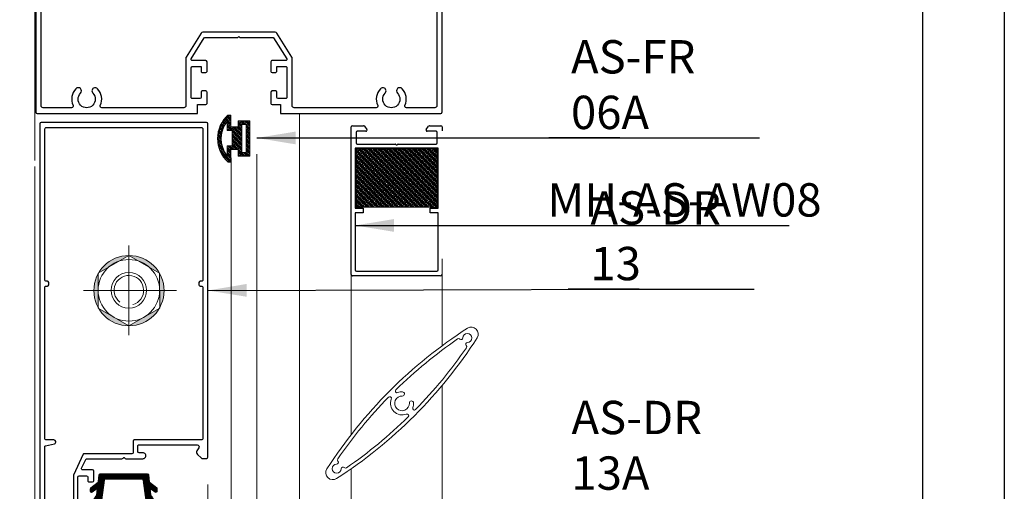
# Model space of a CAD drawing. Extents: x 38 to 12094, y -28971 to 184.
# Drawn here: x 8233 to 8410, y -14665 to -14581 of the extents above; entities that cross this region are included whole.
import ezdxf

# ---------------------------------------------------------------- set-up
doc = ezdxf.new("R2010")
doc.units = 0
doc.header["$LTSCALE"] = 2
doc.header["$MEASUREMENT"] = 0
doc.layers.add('CASTFIX', color=1, linetype='CONTINUOUS')
for name, color, linetype, lineweight in [('CoBan', 7, 'CONTINUOUS', 30), ('HACTH', 8, 'CONTINUOUS', 15), ('HT-FRAME', 20, 'CONTINUOUS', 9), ('KHDAUCAT', 7, 'CONTINUOUS', 20), ('KHUNG TEN', 163, 'CONTINUOUS', 25), ('KichThuoc', 3, 'CONTINUOUS', 9), ('圖層1', 1, 'CONTINUOUS', 35)]:
    doc.layers.add(name, color=color, linetype=linetype, lineweight=lineweight)
doc.styles.add('ROMAND', font='romand.shx', dxfattribs={"width": 0.5, "height": 4})
doc.styles.add('tl1-1 a', font='txt', dxfattribs={"width": 0.8, "height": 5})
doc.dimstyles.new('Copy of MIEN HUA1-2', dxfattribs={"dimscale": 0, "dimtxt": 7, "dimasz": 7, "dimexe": 1, "dimexo": 1, "dimgap": 4, "dimtad": 2, "dimdec": 1, "dimtxsty": 'ROMAND', "dimcen": 10, "dimdle": 5, "dimclrd": 8, "dimclre": 8, "dimclrt": 95, "dimadec": 0, "dimazin": 0, "dimtfac": 1, "dimtdec": 1, "dimtmove": 2, "dimatfit": 3, "dimfxl": 1, "dimarcsym": 0})
pattern_1 = [(45.00000000000001, (4556.311356900089, -10566.78933783204), (-0.2545584412271308, 0.2545584412271308), []), (45.00000000000001, (4556.565915340889, -10566.78933783204), (-0.2545584412271308, 0.2545584412271308), [0.4499999999999537, -0.08999999999999071, 0, -0.08999999999999071])]
pattern_2 = [(44.99999999999999, (4556.311356900089, -10566.78933783204), (-0.2545584412271308, 0.2545584412271308), []), (44.99999999999999, (4556.565915340889, -10566.78933783204), (-0.2545584412271308, 0.2545584412271308), [0.4499999999999537, -0.08999999999999071, 0, -0.08999999999999071])]

# ---------------------------------------------------------------- blocks, each defined once
blk = doc.blocks.new('ron dstt')
at = {"layer": 'KichThuoc', "ltscale": 2}
h = blk.add_hatch(dxfattribs=at)
h.set_pattern_fill('ANSI35', color=49, scale=2, style=0)
h.set_pattern_definition([(45, (0, 0), (-0.3535533905932737, 0.3535533905932738), []), (45, (0.35355339, 0), (-0.3535533905932737, 0.3535533905932738), [0.625, -0.125, 0, -0.125])])
h.paths.add_polyline_path([(5160.463359428315, -5612.833584520131), (5160.463359428313, -5614.58966671774), (5163.586253755819, -5614.58966671774), (5163.586253755819, -5605.230244893286), (5160.463359428314, -5605.230244893286), (5160.463359428313, -5606.785340958592), (5158.564154730875, -5606.785340958592), (5158.564154730875, -5603.679504900073), (5157.816781732419, -5603.679504900073, 0.4519237860610498), (5157.816781732419, -5616.176122167716), (5158.564154730875, -5616.176122167716), (5158.564154730875, -5612.833584520131)])
h.paths.add_polyline_path([(5161.463359428314, -5606.230244893286), (5162.586253755818, -5606.230244893285), (5162.586253755819, -5613.58966671774), (5161.463359428311, -5613.589666717742)], flags=16)
h.paths.add_polyline_path([(5158.89494537084, -5611.833584520132), (5157.564154730876, -5611.83358452013), (5157.564154730875, -5614.460835624134, -0.346597096033038), (5157.564154730875, -5605.394791443655), (5157.564154730875, -5607.785340958592), (5158.89494537084, -5607.785340958593)], flags=16)
at = {"layer": 'KichThuoc', "color": 49, "ltscale": 2}
for p, q in [((5161.463359428313, -5606.230244893286), (5161.463359428313, -5613.589666717742)), ((5158.894945370839, -5607.785340958592), (5158.894945370839, -5611.83358452013))]:
    blk.add_line(p, q, dxfattribs=at)
for points in [[(5163.586253755819, -5605.230244893287), (5160.463359428314, -5605.230244893286), (5160.463359428313, -5606.785340958592), (5158.564154730875, -5606.785340958592), (5158.564154730875, -5603.679504900073), (5157.816781732419, -5603.679504900073, 0.4519237860610498), (5157.816781732419, -5616.176122167716), (5158.564154730875, -5616.176122167716), (5158.564154730875, -5612.83358452013), (5160.463359428314, -5612.833584520129), (5160.463359428314, -5614.589666717741), (5163.586253755819, -5614.58966671774)], [(5158.89494537084, -5611.833584520131), (5157.564154730876, -5611.83358452013), (5157.564154730875, -5614.460835624134, -0.346597096033038), (5157.564154730875, -5605.394791443655), (5157.564154730875, -5607.785340958592), (5158.894945370839, -5607.785340958593)]]:
    blk.add_lwpolyline(points, format="xyb", close=True, dxfattribs=at)
blk.add_lwpolyline([(5161.463359428314, -5606.230244893287), (5162.586253755818, -5606.230244893286), (5162.586253755819, -5613.58966671774), (5161.463359428312, -5613.589666717742)], close=True, dxfattribs=at)
blk = doc.blocks.new('RON U')
at = {"layer": 'KHDAUCAT'}
h = blk.add_hatch(dxfattribs=at)
h.set_pattern_fill('ANSI31', color=45)
h.set_pattern_definition([(45, (26.87924078648211, -31.603789916393), (-0.08838834764831843, 0.08838834764831845), [])])
edge = h.paths.add_edge_path()
edge.add_line((-50107.38671496501, 25929.08132545227), (-50108.84811442414, 25930.9375771163))
edge.add_line((-50108.84811442414, 25930.9375771163), (-50110.68490779534, 25931.14070320983))
edge.add_arc((-50110.65193261649, 25931.43888543193), 0.3000000000028186, 180, 263.6894538416629, ccw=False)
edge.add_line((-50110.95193261649, 25931.43888543193), (-50110.95193261649, 25943.56405969425))
edge.add_arc((-50110.65193261649, 25943.56405969425), 0.2999999999956344, 96.3105461583371, 180, ccw=False)
edge.add_line((-50110.68490779534, 25943.86224191635), (-50108.84811442414, 25944.06536800988))
edge.add_line((-50108.84811442414, 25944.06536800988), (-50107.39134259372, 25945.91574171669))
edge.add_arc((-50107.15562709092, 25945.73016639037), 0.300000000002469, 89.77339197807629, 141.7871650674543, ccw=False)
edge.add_line((-50107.15444057719, 25946.030164044), (-50106.55498965641, 25946.02779316961))
edge.add_arc((-50106.54558950612, 25945.70792738391), 0.3200038807437549, -27.87212245299162, 91.68331216774038, ccw=False)
edge.add_line((-50106.26270825187, 25945.558325647), (-50107.23924872504, 25944.24328818838))
edge.add_line((-50107.23924872504, 25944.24328818838), (-50105.43226902161, 25944.44311726766))
edge.add_line((-50105.43226902161, 25944.44311726766), (-50105.35691426334, 25944.54253430498))
edge.add_arc((-50105.11783156243, 25944.36131768839), 0.3000000000090545, 122.50930061952809, 142.8391010482908, ccw=False)
edge.add_line((-50105.27906251423, 25944.61430895343), (-50103.94357676024, 25945.46541201108))
edge.add_line((-50103.94357676024, 25945.46541201108), (-50103.84987587526, 25944.61810991696))
edge.add_line((-50103.84987587526, 25944.61810991696), (-50103.62528931818, 25944.64294634697))
edge.add_line((-50103.62528931818, 25944.64294634697), (-50103.48930465179, 25944.82235363277))
edge.add_arc((-50103.25022195088, 25944.64113701617), 0.3000000000054535, 109.81114628226669, 142.8391010468977, ccw=False)
edge.add_line((-50103.35189823653, 25944.92338147217), (-50102.21941819678, 25945.33134825973))
edge.add_line((-50102.21941819678, 25945.33134825973), (-50102.01619819372, 25944.8580309046))
edge.add_line((-50102.01619819372, 25944.8580309046), (-50100.62803175836, 25945.30206231407))
edge.add_arc((-50100.71943052111, 25945.58780042172), 0.299999999999762, 287.7378628132319, 366.3598014209879)
edge.add_line((-50100.42127675684, 25945.62103192563), (-50100.6125225107, 25947.33689292235))
edge.add_arc((-50100.31480962565, 25947.37386640038), 0.3000000000010012, 97.07941369540782, 187.0794137914115, ccw=False)
edge.add_line((-50100.35178310318, 25947.6715792855), (-50099.5387199113, 25947.7725550079))
edge.add_arc((-50099.50174644088, 25947.47484212192), 0.2999999999949184, 19.670445770382173, 97.07941232756212, ccw=False)
edge.add_arc((-50110.23266290654, 25943.63886136456), 11.69593421197003, -8.924677754216816, 19.670446109115687, ccw=False)
edge.add_arc((-50098.97469768461, 25941.87094292034), 0.3000000000068341, 277.0794136968724, 351.0753222109808, ccw=False)
edge.add_line((-50098.93772420708, 25941.57323003523), (-50099.67305808438, 25941.48190765065))
edge.add_arc((-50099.71003156191, 25941.77962053577), 0.3000000000081702, 186.9154337302673, 277.07941369532216, ccw=False)
edge.add_line((-50100.00784904533, 25941.74349925989), (-50100.23781996156, 25943.63959395402))
edge.add_arc((-50100.53563744498, 25943.60347267814), 0.2999999999964476, 6.915433730434608, 105.7968273722314)
edge.add_line((-50100.61730553475, 25943.89214259884), (-50102.44745076078, 25943.37437315386))
edge.add_line((-50102.44745076078, 25943.37437315386), (-50109.3927502585, 25942.42053401535))
edge.add_arc((-50109.35193261648, 25942.12332378656), 0.3000000000020702, 97.8198499984794, 180)
edge.add_line((-50109.65193261649, 25942.12332378656), (-50109.65193261649, 25932.87962133962))
edge.add_arc((-50109.35193261648, 25932.87962133962), 0.3000000000029104, 180, 262.1801500015206)
edge.add_line((-50109.3927502585, 25932.58241111083), (-50102.44745076078, 25931.62857197232))
edge.add_line((-50102.44745076078, 25931.62857197232), (-50100.61730553475, 25931.11080252734))
edge.add_arc((-50100.53563744498, 25931.39947244804), 0.3000000000054581, 254.2031726277686, 353.0845662695654)
edge.add_line((-50100.23781996156, 25931.36335117216), (-50100.00784904533, 25933.25944586629))
edge.add_arc((-50099.71003156191, 25933.22332459041), 0.3000000000036706, 82.9205863046779, 173.0845662697327, ccw=False)
edge.add_line((-50099.67305808438, 25933.52103747553), (-50098.93772420708, 25933.42971509095))
edge.add_arc((-50098.97469768867, 25933.13200220634), 0.3000000000003951, 8.9246750511482, 82.92058552173643, ccw=False)
edge.add_arc((-50110.23266693646, 25931.36408362091), 11.69593821099922, -19.67043835005819, 8.924675307800328, ccw=False)
edge.add_arc((-50099.50174618501, 25927.52810297249), 0.2999999999972617, 262.92058630450657, 340.32956161423544, ccw=False)
edge.add_line((-50099.53871966255, 25927.23039008738), (-50100.35178310318, 25927.33136584068))
edge.add_arc((-50100.31480962565, 25927.62907872579), 0.3000000000009497, 174.3598109484665, 262.92058630450657, ccw=False)
edge.add_line((-50100.61335723789, 25927.65856301359), (-50100.42084047071, 25929.38582756903))
edge.add_arc((-50100.71938808289, 25929.41531185739), 0.3000000000011416, 354.359810838818, 434.2031726882781)
edge.add_line((-50100.63771999342, 25929.70398177817), (-50102.01619819372, 25930.14491422158))
edge.add_line((-50102.01619819372, 25930.14491422158), (-50102.21941819678, 25929.67159686645))
edge.add_line((-50102.21941819678, 25929.67159686645), (-50103.35261251297, 25930.08038610623))
edge.add_arc((-50103.25081117154, 25930.36258548059), 0.3000000000054307, 217.1608989511555, 250.1634652963491, ccw=False)
edge.add_line((-50103.48989387245, 25930.181368864), (-50103.62528931818, 25930.35999877921))
edge.add_line((-50103.62528931818, 25930.35999877921), (-50103.84987587526, 25930.38483520922))
edge.add_line((-50103.84987587526, 25930.38483520922), (-50103.94357676024, 25929.5375331151))
edge.add_line((-50103.94357676024, 25929.5375331151), (-50105.27906251423, 25930.38863617275))
edge.add_arc((-50105.11783156243, 25930.64162743779), 0.3000000000083975, 217.1608989517092, 237.49069938047188, ccw=False)
edge.add_line((-50105.35691426334, 25930.4604108212), (-50105.43226902161, 25930.55982785851))
edge.add_line((-50105.43226902161, 25930.55982785851), (-50107.23924872504, 25930.7596569378))
edge.add_line((-50107.23924872504, 25930.7596569378), (-50106.26270825187, 25929.44461947918))
edge.add_arc((-50106.54558950612, 25929.29501774227), 0.3200038807398341, -87.86347178761463, 27.872122453600582, ccw=False)
edge.add_line((-50106.53365950204, 25928.97523631896), (-50107.15455936555, 25928.97277826597))
edge.add_arc((-50107.15574587929, 25929.27277591961), 0.3000000000047944, 219.6553638302101, 270.2266080219209, ccw=False)
blk.add_lwpolyline([(-50107.38671496501, 25929.08132545227), (-50108.84811442414, 25930.9375771163), (-50110.68490779534, 25931.14070320983, -0.3823101657115771), (-50110.95193261649, 25931.43888543193), (-50110.95193261649, 25943.56405969425, -0.3823101657115775), (-50110.68490779534, 25943.86224191635), (-50108.84811442414, 25944.06536800988), (-50107.39134259372, 25945.91574171669, -0.23093149159201), (-50107.15444057719, 25946.030164044), (-50106.55498965641, 25946.02779316961, -0.5747667827492934), (-50106.26270825187, 25945.558325647), (-50107.23924872504, 25944.24328818838), (-50105.43226902161, 25944.44311726766), (-50105.35691426334, 25944.54253430498, -0.08893888763411595), (-50105.27906251423, 25944.61430895343), (-50103.94357676024, 25945.46541201108), (-50103.84987587526, 25944.61810991696), (-50103.62528931818, 25944.64294634697), (-50103.48930465179, 25944.82235363277, -0.1451176416601833), (-50103.35189823653, 25944.92338147217), (-50102.21941819678, 25945.33134825973), (-50102.01619819372, 25944.8580309046), (-50100.62803175836, 25945.30206231407, 0.3571755371024923), (-50100.42127675684, 25945.62103192563), (-50100.6125225107, 25947.33689292235, -0.4142135628668575), (-50100.35178310318, 25947.6715792855), (-50099.5387199113, 25947.7725550079, -0.3512189540231183), (-50099.21925315102, 25947.57582499759, -0.1254212734704732), (-50098.6783297429, 25941.82440215189, -0.3345754684954936), (-50098.93772420708, 25941.57323003523), (-50099.67305808438, 25941.48190765065, -0.4150520685765056), (-50100.00784904533, 25941.74349925989), (-50100.23781996156, 25943.63959395402, 0.4603789597518504), (-50100.61730553475, 25943.89214259884), (-50102.44745076078, 25943.37437315386), (-50109.3927502585, 25942.42053401535, 0.374780877834), (-50109.65193261649, 25942.12332378656), (-50109.65193261649, 25932.87962133962, 0.374780877834), (-50109.3927502585, 25932.58241111083), (-50102.44745076078, 25931.62857197232), (-50100.61730553475, 25931.11080252734, 0.4603789597518531), (-50100.23781996156, 25931.36335117216), (-50100.00784904533, 25933.25944586629, -0.4150520685765893), (-50099.67305808438, 25933.52103747553), (-50098.93772420708, 25933.42971509095, -0.334575477981175), (-50098.67832974474, 25933.17854296063, -0.1254212282402336), (-50099.21925288213, 25927.42712013323, -0.3512189969280437), (-50099.53871966255, 25927.23039008738), (-50100.35178310318, 25927.33136584068, -0.40687530812955), (-50100.61335723789, 25927.65856301359), (-50100.42084047071, 25929.38582756903, 0.3631964224850465), (-50100.63771999342, 25929.70398177817), (-50102.01619819372, 25930.14491422158), (-50102.21941819678, 25929.67159686645), (-50103.35261251297, 25930.08038610623, -0.1450045327160034), (-50103.48989387245, 25930.181368864), (-50103.62528931818, 25930.35999877921), (-50103.84987587526, 25930.38483520922), (-50103.94357676024, 25929.5375331151), (-50105.27906251423, 25930.38863617275, -0.08893888763411498), (-50105.35691426334, 25930.4604108212), (-50105.43226902161, 25930.55982785851), (-50107.23924872504, 25930.7596569378), (-50106.26270825187, 25929.44461947918, -0.5528018464667678), (-50106.53365950204, 25928.97523631896), (-50107.15455936555, 25928.97277826597, -0.2243111406937677)], format="xyb", close=True, dxfattribs=at)

msp = doc.modelspace()

# ---------------------------------------------------------------- hatches: boundary and pattern name
at = {"layer": 'HACTH'}
h = msp.add_hatch(dxfattribs=at)
h.set_pattern_fill('AR-SAND', color=256, scale=0.0064, angle=15.01, style=0)
h.set_pattern_definition([(37.41000000000007, (8212.98632850466, -14688.67980828195), (-0.009748176013383385, 0.3132401707280485), [0, -0.2470911999999995, 0, -0.2763519999999994, 0, -0.2641599999999995]), (7.410000000000064, (8212.98632850466, -14688.67980828195), (0.2884151771730423, 0.4583155884732348), [0, -0.1332992, 0, -0.2227072, 0, -0.085344]), (327.41, (8212.786379951329, -14688.67949420324), (0.50623593722715, 0.0001246051243172007), [0, -0.08128000000000002, 0, -0.292608, 0, -0.382016]), (317.41, (8212.786379951329, -14688.67949420324), (0.4888996396099701, 0.1419069805130435), [0, -0.04063999999999969, 0, -0.1918207999999988, 0, -0.2194559999999988])])
edge = h.paths.add_edge_path()
edge.add_ellipse((8252.19886603423, -14629.38863194219), major_axis=(-4.476677233616911, -4.476677233616911), ratio=0.99999999999818, start_angle=135.4475089225951, end_angle=163.8206997559268, ccw=False)
edge.add_line((8258.529650585964, -14629.33918431778), (8257.750356208138, -14629.34040843154))
edge.add_ellipse((8252.211442919543, -14629.32759164122), major_axis=(3.916613468045591, -3.916613468045592), ratio=0.9999999999377437, start_angle=44.86742044276157, end_angle=45.09000003088343)
edge.add_ellipse((8252.211442919608, -14629.32759163781), major_axis=(3.91661366344163, -3.916613663441631), ratio=0.9999999997950956, start_angle=45.08999999966326, end_angle=45.65615994112662)
edge.add_line((8257.750007820703, -14629.26416038157), (8257.745641794816, -14626.33665606256))
edge = h.paths.add_edge_path()
edge.add_line((8256.044925837383, -14625.26855769804), (8256.043586090445, -14624.35878047343))
edge.add_ellipse((8252.198866034198, -14629.38863194213), major_axis=(-4.476677233627286, -4.476677233627286), ratio=0.9999999999941983, start_angle=165.2049675772768, end_angle=187.6064113845559, ccw=False)
edge.add_line((8257.670294367947, -14626.20354951042), (8256.044925837383, -14625.26855769804))
edge = h.paths.add_edge_path()
edge.add_line((8253.971170072497, -14624.07563152494), (8252.202631629683, -14623.05828134694))
edge.add_line((8252.202631629683, -14623.05828134693), (8252.20263074992, -14623.05765540331))
edge.add_ellipse((8252.198866034194, -14629.38863194213), major_axis=(4.476677233626101, -4.476677233626099), ratio=0.999999999999669, start_angle=97.60641138443788, end_angle=134.9659290639518, ccw=False)
edge.add_line((8256.043586090445, -14624.35878047343), (8256.044925837383, -14625.26855769804))
edge.add_line((8256.044925837383, -14625.26855769804), (8255.866800581269, -14625.1660913017))
edge.add_ellipse((8252.211442919895, -14629.32759163836), major_axis=(3.916613632009584, -3.916613632009585), ratio=0.9999999999949237, start_angle=93.7047382362257, end_angle=116.4760067695366)
edge = h.paths.add_edge_path()
edge.add_line((8252.201542541176, -14623.05765484973), (8250.43510485699, -14624.08122644225))
edge.add_ellipse((8252.211442919883, -14629.32759163838), major_axis=(3.916613632003139, -3.916613632003139), ratio=0.9999999999932611, start_angle=153.7053048643702, end_angle=176.475440142072)
edge.add_line((8248.543016659447, -14625.1776068846), (8248.365868002378, -14625.28025660423))
edge.add_line((8248.365868002378, -14625.28025660423), (8248.36448410751, -14624.35089501485))
edge.add_ellipse((8252.198866034207, -14629.38863194215), major_axis=(4.476677233639758, -4.476677233639758), ratio=0.9999999999991521, start_angle=134.9757774286736, end_angle=172.2759177373173, ccw=False)
edge = h.paths.add_edge_path()
edge.add_line((8248.36448410751, -14624.35089501485), (8248.365868002378, -14625.28025660423))
edge.add_line((8248.365868002378, -14625.28025660423), (8246.704789568352, -14626.24277722596))
edge.add_ellipse((8252.198866034221, -14629.38863194206), major_axis=(-4.476677233612397, -4.476677233612397), ratio=0.9999999999963386, start_angle=262.27591773793716, end_angle=285.2049675777525, ccw=False)
edge = h.paths.add_edge_path()
edge.add_line((8246.667731142357, -14626.30840063324), (8246.672278974927, -14629.35780984887))
edge.add_line((8246.672278974927, -14629.35780984887), (8245.867957379573, -14629.35907327532))
edge.add_ellipse((8252.198866034207, -14629.38863194213), major_axis=(4.476677233622394, -4.476677233622394), ratio=0.9999999999978473, start_angle=195.887022505919, end_angle=224.732491077888, ccw=False)
edge = h.paths.add_edge_path()
edge.add_ellipse((8252.19886603435, -14629.38863194233), major_axis=(4.476677225708494, -4.476677225708493), ratio=0.9999999999887934, start_angle=224.7324910764467, end_angle=225.0899999985081, ccw=False)
edge.add_line((8245.867957379573, -14629.35907327532), (8246.672278974927, -14629.35780984887))
edge.add_line((8246.672278974927, -14629.35780984887), (8246.676943326906, -14632.48534757691))
edge.add_ellipse((8252.198866034194, -14629.38863194213), major_axis=(-4.476677233615252, -4.476677233615252), ratio=0.999999999999941, start_angle=315.0899999998944, end_angle=344.28387710141163, ccw=False)
edge = h.paths.add_edge_path()
edge.add_line((8246.7174928054, -14632.55656906814), (8248.37812607424, -14633.51222670892))
edge.add_line((8248.37812607424, -14633.51222670891), (8248.379504277238, -14634.43776591514))
edge.add_ellipse((8252.198866034227, -14629.38863194218), major_axis=(4.476677233613398, -4.476677233613397), ratio=0.9999999999977127, start_angle=255.0255882927317, end_angle=277.8947182710933, ccw=False)
edge = h.paths.add_edge_path()
edge.add_line((8248.37812607424, -14633.51222670891), (8252.213834517092, -14635.71959190508))
edge.add_ellipse((8252.198866034212, -14629.3886319421), major_axis=(4.476677233645851, -4.476677233645848), ratio=0.9999999999995656, start_angle=277.8947182716535, end_angle=315.13546591695484, ccw=False)
edge.add_line((8248.379504277236, -14634.43776591514), (8248.378126074238, -14633.51222670891))
edge = h.paths.add_edge_path()
edge.add_line((8256.057049191535, -14633.5011211464), (8256.058383401014, -14634.40713807477))
edge.add_ellipse((8252.198866034216, -14629.38863194214), major_axis=(4.476677233608123, -4.476677233608122), ratio=0.9999999999998394, start_angle=315.25520004799847, end_angle=352.562337154169, ccw=False)
edge.add_line((8252.22706462884, -14635.71954680076), (8256.057049191535, -14633.5011211464))
edge = h.paths.add_edge_path()
edge.add_line((8256.057049191535, -14633.5011211464), (8257.67644472932, -14632.56312556267))
edge.add_ellipse((8252.198866034212, -14629.38863194213), major_axis=(4.476677233616403, -4.476677233616402), ratio=0.9999999999914689, start_angle=-7.437662845910609, end_angle=14.905854161970183, ccw=False)
edge.add_line((8256.058383401014, -14634.40713807477), (8256.057049191535, -14633.5011211464))
edge = h.paths.add_edge_path()
edge.add_ellipse((8252.211442920501, -14629.32759163896), major_axis=(3.916613558964513, -3.916613558964514), ratio=0.9999999995957016, start_angle=44.5147396839538, end_angle=44.86742042907905)
edge.add_line((8257.750356208138, -14629.34040843154), (8258.529650585964, -14629.33918431778))
edge.add_ellipse((8252.198866033197, -14629.38863193819), major_axis=(4.476677251492941, -4.47667725149294), ratio=0.9999999999288433, start_angle=45.089999966309676, end_angle=45.447508888370805, ccw=False)
edge.add_ellipse((8252.198866034207, -14629.38863194213), major_axis=(4.476677233616702, -4.476677233616702), ratio=0.9999999999988691, start_angle=16.35019985294082, end_angle=45.09000000009712, ccw=False)
edge.add_line((8257.754720421077, -14632.42404956413), (8257.750172382795, -14629.374502423))
at = {"layer": 'KichThuoc', "ltscale": 2}
h = msp.add_hatch(dxfattribs=at)
h.set_pattern_fill('ANSI35', color=49, scale=1.439999999999852, style=0)
h.set_pattern_definition(pattern_1)
h.paths.add_polyline_path([(8307.755201181173, -14614.38743835742), (8307.755201181173, -14603.87543835742), (8293.132001181164, -14603.87543835742), (8293.132001181164, -14614.38743835742)])
h = msp.add_hatch(dxfattribs=at)
h.set_pattern_fill('ANSI35', color=49, scale=1.439999999999852, style=0)
h.set_pattern_definition(pattern_1)
h.paths.add_polyline_path([(8307.755201181173, -14614.38743835742), (8307.755201181173, -14603.87543835742), (8293.132001181164, -14603.87543835742), (8293.132001181164, -14614.38743835742)])
h = msp.add_hatch(dxfattribs=at)
h.set_pattern_fill('ANSI35', color=49, scale=1.439999999999852, style=0)
h.set_pattern_definition(pattern_2)
h.paths.add_polyline_path([(8307.755201181173, -14614.38743835742), (8307.755201181173, -14603.87543835742), (8293.132001181164, -14603.87543835742), (8293.132001181164, -14614.38743835742)])
h = msp.add_hatch(dxfattribs=at)
h.set_pattern_fill('ANSI35', color=49, scale=1.439999999999852, style=0)
h.set_pattern_definition(pattern_2)
h.paths.add_polyline_path([(8307.755201181173, -14614.38743835742), (8307.755201181173, -14603.87543835742), (8293.132001181164, -14603.87543835742), (8293.132001181164, -14614.38743835742)])

# ---------------------------------------------------------------- linework, layer by layer
at = {"layer": 'CASTFIX', "lineweight": 5}
msp.add_line((8244.024838997386, -14629.34175865503), (8260.794124779393, -14629.34175865503), dxfattribs=at)
msp.add_lwpolyline([(8252.225478687636, -14637.41998274283), (8252.197428972624, -14621.26353456724)], dxfattribs=at)
msp.add_lwpolyline([(8246.678048672617, -14632.52775452055), (8252.222520410769, -14635.71603504857), (8257.75588821148, -14632.50852193682), (8257.745543047577, -14626.23953767119), (8252.201619248257, -14623.05030445808), (8246.667700367472, -14626.25686669836)], close=True, dxfattribs=at)
msp.add_lwpolyline([(8250.573366170056, -14631.42471481186, -4.200191647737618), (8252.930522962302, -14631.88543286904)], format="xyb", dxfattribs=at)
for centre, radius in [((8252.224185060428, -14629.38124189989), 6.323678129352648), ((8252.211416473367, -14629.32024140879), 5.538928116980943), ((8252.208298157542, -14629.32024682258), 3.197901639360934)]:
    msp.add_circle(centre, radius, dxfattribs=at)
at = {"layer": 'CoBan'}
for p, q in [((8292.268001181163, -14626.50315907204), (8292.268001181164, -14599.91543835742)), ((8292.484001181167, -14599.69943835742), (8294.486043715788, -14599.69943835742)), ((8293.132001181164, -14600.92343835743), (8293.132001181164, -14602.79543835741)), ((8294.897472287208, -14600.70743835742), (8293.348001181163, -14600.70743835743)), ((8294.661810145568, -14599.78989090758), (8295.073238716988, -14600.36589090758)), ((8305.77655074334, -14600.36589090758), (8306.187979314776, -14599.78989090758)), ((8307.539201181173, -14600.70743835743), (8305.952317173118, -14600.70743835743)), ((8306.363745744553, -14599.69943835742), (8308.40320118117, -14599.69943835743)), ((8307.755201181171, -14602.79543835743), (8307.755201181171, -14600.92343835743)), ((8308.61920118117, -14599.91543835743), (8308.619201181173, -14600.63543835741)), ((8293.348001181164, -14603.01143835741), (8300.1880542915, -14603.01143835742)), ((8300.526011655662, -14603.11326173392), (8300.585658408656, -14603.05361498093)), ((8300.687481785148, -14603.01143835742), (8307.539201181171, -14603.01143835743)), ((8308.319201181173, -14626.71915907204), (8292.484001181165, -14626.71915907204))]:
    msp.add_line(p, q, dxfattribs=at)
for points in [[(8235.467201181176, -14565.29736522555), (8235.467201181193, -14597.26536522554, 0.4142135623730709), (8235.68320118121, -14597.48136522555), (8264.555201181167, -14597.48136522553), (8264.555201181167, -14595.89736522554), (8266.067201181197, -14595.89736522552, 0.4142135623701592), (8266.283201181188, -14595.68136522553), (8266.283201181195, -14593.66536522554, 0.4142135623790167), (8266.067201181188, -14593.44936522554), (8265.419201181176, -14593.44936522555, 0.4142135623685285), (8265.203201181186, -14593.66536522554), (8265.203201181188, -14594.60136522553, -0.4142135623710489), (8264.987201181186, -14594.81736522554), (8263.61920118119, -14594.81736522554, -0.4142135623752602), (8263.403201181187, -14594.60136522554), (8263.403201181187, -14589.27336522553, -0.4142135623730959), (8263.619201181187, -14589.05736522553), (8265.203201181186, -14589.05736522553), (8265.203201181183, -14589.92136522553, 0.4142135623781189), (8265.419201181177, -14590.13736522553), (8266.067201181197, -14590.13736522552, 0.4142135623671576), (8266.283201181188, -14589.92136522553), (8266.283201181197, -14588.19336522554, 0.414213562374151), (8266.067201181195, -14587.97736522554), (8263.632587448708, -14587.97736522554, -0.5897482244043603), (8263.449648413007, -14587.6465205077), (8265.800041383654, -14583.9025205077, -0.2580608484395275), (8265.982980419361, -14583.80136522554), (8271.863201181188, -14583.80136522554), (8272.043201181188, -14583.65736522554), (8272.223201181188, -14583.80136522554), (8278.103421943011, -14583.80136522554, -0.2580608484396952), (8278.286360978718, -14583.9025205077), (8280.636753949371, -14587.6465205077, -0.5897482244046399), (8280.453814913664, -14587.97736522554), (8278.019201181178, -14587.97736522554, 0.4142135623745629), (8277.803201181177, -14588.19336522554), (8277.803201181185, -14589.92136522553, 0.414213562367727), (8278.019201181178, -14590.13736522553), (8278.667201181184, -14590.13736522554), (8278.88320118119, -14589.92136522553), (8278.883201181186, -14589.05736522553), (8280.467201181185, -14589.05736522554, -0.4142135623730962), (8280.683201181186, -14589.27336522554), (8280.683201181186, -14594.60136522554, -0.4142135623748266), (8280.467201181185, -14594.81736522554), (8279.09920118119, -14594.81736522554, -0.4142135623713636), (8278.883201181186, -14594.60136522553), (8278.883201181186, -14593.66536522554, 0.4142135623679303), (8278.667201181197, -14593.44936522555), (8278.019201181185, -14593.44936522554, 0.4142135623791614), (8277.803201181183, -14593.66536522554), (8277.803201181185, -14595.68136522553, 0.4142135623698632), (8278.019201181178, -14595.89736522552), (8279.531201181204, -14595.89736522554), (8279.531201181204, -14597.48136522554), (8291.411201181203, -14597.48136522554), (8304.515201181212, -14597.48136522554), (8308.403201181185, -14597.48136522554, 0.4142135623730014), (8308.619201181178, -14597.26536522555), (8308.619201181189, -14565.29736522554, 0.4142135623735373)], [(8307.68466053617, -14567.13976157431), (8307.683201181195, -14596.11336522549, -0.4142135624022023), (8307.323201181194, -14596.47336522553), (8302.18454501319, -14596.47336522554, -0.548284622089198), (8301.92340343902, -14596.0639194424, 0.3114952113698819), (8301.408719149204, -14593.04082064728, 1), (8300.583751482853, -14593.84489300066, -2.371089720443624), (8298.366650879558, -14593.84489300065, 1), (8297.541683213216, -14593.04082064726, 0.3114952113730564), (8297.026998923378, -14596.06391944239, -0.5482846220882488), (8296.765857349204, -14596.47336522553), (8281.979201181188, -14596.47336522553, -0.4142135623731755), (8281.619201181187, -14596.11336522553), (8281.619201181184, -14587.55469126356, 0.1410730867511399), (8281.564099574025, -14587.3632834005), (8278.846253022904, -14583.03395736248, 0.2580608484396404), (8278.541354630064, -14582.86536522554), (8265.545047732314, -14582.86536522554, 0.2580608484397438), (8265.240149339472, -14583.03395736248), (8262.522302788348, -14587.3632834005, 0.1410730867512962), (8262.467201181187, -14587.55469126356), (8262.467201181187, -14596.11336522553, -0.4142135623729795), (8262.107201181187, -14596.47336522553), (8247.320545013205, -14596.47336522554, -0.5482846220879085), (8247.059403439038, -14596.0639194424, 0.3114952113759618), (8246.544719149177, -14593.04082064726, 1), (8245.719751482839, -14593.84489300066, -2.371089720473688), (8243.502650879545, -14593.84489300066, 1), (8242.677683213202, -14593.04082064728, 0.3114952113730514), (8242.162998923372, -14596.0639194424, -0.5482846220893237), (8241.9018573492, -14596.47336522554), (8236.763201181197, -14596.47336522553, -0.4142135623727468), (8236.403201181196, -14596.11336522553), (8236.403201181196, -14567.18215800143, -0.9417082584601997)], [(8243.021724455293, -14668.26894011588), (8243.021724455293, -14662.94094011584, -0.4142135623718378), (8243.237724455286, -14662.72494011585), (8244.605724455292, -14662.72494011584, -0.4142135623776872), (8244.821724455296, -14662.94094011584), (8244.821724455289, -14663.58894011583, 0.4142135623838143), (8245.037724455306, -14663.80494011585), (8245.686496814253, -14663.80494011583, 0.414213562366), (8245.902496814251, -14663.58894011583), (8245.902496814251, -14661.86094011583, 0.4142135623729737), (8245.68649681425, -14661.64494011584), (8243.892357219092, -14661.64494011584, -0.5480527585295415), (8243.696436130742, -14661.33799547806), (8244.431713315267, -14659.75399547805, -0.2919456323307474), (8244.627634403621, -14659.62894011582), (8250.967586598721, -14659.62894011582, 0.3035430536184147), (8251.17020681823, -14659.50005991764, -0.6032410032264558), (8251.424169466578, -14659.47992215893), (8251.4548980514, -14659.52846705115, 0.2570655301567802), (8251.637407029844, -14659.62894011582), (8254.72249681431, -14659.62894011581, 1), (8254.7224968143, -14658.5489401158), (8254.038496814308, -14658.54894011582, -0.4142135623775817), (8253.822496814306, -14658.33294011581), (8253.822496814306, -14657.32494011578, -0.4142135623733888), (8254.038496814306, -14657.10894011578), (8264.48585675516, -14657.10894011579, -0.5764653057486933), (8264.798102863755, -14657.64811145185), (8264.478127651482, -14658.20573979284, 0.3383221785187344), (8264.564122692795, -14658.85579724427), (8265.199995239294, -14659.49346029475, 0.1992777824276086), (8265.352944887927, -14659.55694011582), (8266.206496814391, -14659.55694011582, 0.4142135623735377), (8266.422496814392, -14659.34094011581), (8266.422496814392, -14599.3649401154, 0.4142135623730829), (8266.206496814391, -14599.1489401154), (8236.398496814187, -14599.14894011541, 0.4142135623731193), (8236.182496814183, -14599.36494011541), (8236.182496814183, -14670.93294011589, 0.4142135623730951)], [(8237.046496814184, -14669.92494011588), (8237.046496814184, -14657.4812102668, -0.3149695194129032), (8237.188377334534, -14657.2783253173), (8238.826029280273, -14656.9430816983, 0.8385893443044726), (8238.7024968142, -14656.24494011578), (8237.262496814188, -14656.24494011578, -0.4142135623730949), (8237.046496814184, -14656.02894011578), (8237.04649681418, -14628.77694011561, -0.4142135623731035), (8237.262496814184, -14628.56094011561), (8237.550496814185, -14628.56094011561, 0.4142135623730951), (8237.766496814185, -14628.3449401156), (8237.766496814185, -14627.9129401156, 0.4142135623730949), (8237.550496814185, -14627.6969401156), (8237.262496814184, -14627.6969401156, -0.4142135623730953), (8237.04649681418, -14627.4809401156), (8237.046496814184, -14600.37294011542, -0.4142135623737402), (8237.406496814188, -14600.01294011542), (8265.198496814373, -14600.01294011542, -0.41421356237307), (8265.558496814374, -14600.37294011542), (8265.558496814378, -14627.4809401156, -0.414213562373123), (8265.342496814374, -14627.6969401156), (8265.054496814373, -14627.6969401156, 0.4142135623730951), (8264.838496814373, -14627.9129401156), (8264.838496814373, -14628.3449401156, 0.4142135623730951), (8265.054496814373, -14628.56094011561), (8265.342496814377, -14628.56094011561, -0.4142135623730686), (8265.558496814378, -14628.77694011561), (8265.558496814383, -14655.88494011579, -0.4142135623734088), (8265.198496814377, -14656.24494011579), (8253.1744968143, -14656.24494011578, 0.4142135623733705), (8252.958496814299, -14656.46094011578), (8252.958496814297, -14658.5489401158, -0.4142135623729917), (8252.742496814297, -14658.76494011581), (8244.063612398342, -14658.7649401158, 0.2919456323320402), (8243.998305368896, -14658.80662523654), (8242.249803366933, -14662.57340493465, 0.1090774317807713), (8242.229724455285, -14662.66434957242), (8242.229724455285, -14669.92494011589, -0.4142135623737316)]]:
    msp.add_lwpolyline(points, format="xyb", dxfattribs=at)
msp.add_lwpolyline([(8292.988001181164, -14603.73143835742), (8292.988001181164, -14614.53143835742), (8294.428001181164, -14614.53143835742), (8294.428001181164, -14615.39543835742), (8292.988001181164, -14615.39543835742), (8292.988001181164, -14625.63915907203, 0.4142135623730951), (8293.204001181164, -14625.85515907203), (8307.683201181173, -14625.85515907203, 0.4142135623730951), (8307.899201181173, -14625.63915907203), (8307.899201181173, -14615.39543835742), (8306.459201181173, -14615.39543835742), (8306.459201181173, -14614.53143835742), (8307.899201181173, -14614.53143835742), (8307.899201181173, -14603.73143835742)], format="xyb", close=True, dxfattribs=at)
for centre, radius, start, end in [((8292.484001181167, -14599.91543835742), 0.2160000000021682, 90, 180), ((8293.348001181164, -14600.92343835743), 0.2160000000003492, 90.00000000046896, 180), ((8294.48604371579, -14599.91543835742), 0.2159999999967113, 35.53767779186282, 90.00000000046896), ((8294.897472287206, -14600.49143835742), 0.2160000000009172, 270.000000000469, 35.53767779164688), ((8305.952317173118, -14600.49143835743), 0.2160000000003492, 144.4623222068805, 270), ((8306.363745744553, -14599.91543835742), 0.2159999999964766, 90, 144.4623222073958), ((8307.539201181173, -14600.92343835743), 0.2159999999985303, 6.253224948131791e-10, 90), ((8308.40320118117, -14599.91543835743), 0.2160000000003492, 0, 90), ((8293.348001181164, -14602.79543835741), 0.2160000000003492, 180, 270), ((8307.539201181171, -14602.79543835743), 0.2160000000003492, 270, 0), ((8300.174474532349, -14603.15479661544), 0.1439999999997519, 31.04438700570596, 84.58874462679309), ((8300.42418827917, -14603.01143835743), 0.1439999999986449, 208.6750500591433, 315.0000000004742), ((8300.687481785148, -14603.15543835742), 0.1440000000011356, 90, 135.0000000000689), ((8292.484001181163, -14626.50315907204), 0.2160000000003492, 180.0000000004169, 270.000000000469), ((8308.319201181173, -14626.41915907203), 0.3, 270, 0)]:
    msp.add_arc(centre, radius, start, end, dxfattribs=at)
at = {"layer": 'HT-FRAME', "color": 5}
for p, q in [((8235.265726225885, -14537.41481735531), (8235.265726176282, -14605.97874862527)), ((8235.265726175467, -14607.02135372334), (8235.265725918858, -15019.79128414253))]:
    msp.add_line(p, q, dxfattribs=at)
at = {"layer": 'KHUNG TEN'}
msp.add_lwpolyline([(7762.456842741685, -14328.16571123849), (8409.873807537257, -14328.16571123849), (8409.873807537257, -15231.60665756686), (7762.456842741685, -15231.60665756686)], close=True, dxfattribs=at)
msp.add_lwpolyline([(7777.17086466886, -14342.87973316567), (8395.159785610089, -14342.87973316567), (8395.159785610089, -15216.89263563969), (7777.17086466886, -15216.89263563969), (7777.17086466886, -14342.87973316567)], dxfattribs=at)
msp.add_lwpolyline([(7777.17086466886, -14342.87973316567), (8395.159785610089, -14342.87973316567), (8395.159785610089, -15216.89263563969), (7777.17086466886, -15216.89263563969), (7777.17086466886, -14342.87973316567)], dxfattribs=at)
at = {"layer": 'KichThuoc', "color": 49, "ltscale": 2}
for p, q in [((8282.94552012417, -14597.48136522554), (8282.94552012417, -14887.05444809082)), ((8270.640969710386, -14605.50823192646), (8270.640969710386, -14712.13347957284)), ((8275.248969710383, -14604.8495638093), (8275.248969710383, -14717.3524629596)), ((8292.268001181164, -14623.67032451005), (8292.268001181164, -14655.2614556638)), ((8308.619201181173, -14623.67032451005), (8308.619201181173, -14639.29747427188)), ((8308.619201181173, -14646.45255155582), (8308.619201181173, -14669.37648066595)), ((8292.268001181164, -14661.41843813425), (8292.268001181164, -14685.34046205786)), ((8266.422496814392, -14664.26947140925), (8266.422496814392, -14721.10297503467))]:
    msp.add_line(p, q, dxfattribs=at)
at = {"layer": 'KichThuoc', "color": 1, "ltscale": 2}
msp.add_lwpolyline([(8292.988001181164, -14603.73143835742), (8292.988001181164, -14614.53143835742), (8294.428001181164, -14614.53143835742), (8294.428001181164, -14615.39543835742), (8292.988001181164, -14615.39543835742), (8292.988001181164, -14625.63915907203, 0.4142135623730951), (8293.204001181164, -14625.85515907203), (8307.683201181173, -14625.85515907203, 0.4142135623730951), (8307.899201181173, -14625.63915907203), (8307.899201181173, -14615.39543835742), (8306.459201181173, -14615.39543835742), (8306.459201181173, -14614.53143835742), (8307.899201181173, -14614.53143835742), (8307.899201181173, -14603.73143835742)], format="xyb", close=True, dxfattribs=at)
at = {"layer": 'KichThuoc', "color": 49, "ltscale": 2}
msp.add_lwpolyline([(8293.132001181164, -14603.87543835742), (8307.755201181173, -14603.87543835742), (8307.755201181173, -14614.38743835742), (8293.132001181164, -14614.38743835742)], close=True, dxfattribs=at)
msp.add_lwpolyline([(8293.132001181164, -14603.87543835742), (8307.755201181173, -14603.87543835742), (8307.755201181173, -14614.38743835742), (8293.132001181164, -14614.38743835742)], close=True, dxfattribs=at)
at = {"layer": '圖層1', "lineweight": 0}
for points in [[(8314.941435200371, -14637.87217075051, -0.1071428571428571), (8289.617203890897, -14663.19640205998, -0.8064516129032278), (8287.875741666861, -14661.45493983595, -0.107142857142857), (8313.19997297634, -14636.13070852647, -0.8064516129032276)], [(8303.339523916422, -14650.43409352151, 0.1047285737816621), (8303.486110684289, -14649.58518247925, 0.9999999999999999), (8302.730648047678, -14649.61368168434, -2.549106618684892), (8301.45846204251, -14648.34149567916, 0.9999999999999999), (8301.48696124759, -14647.58603304255, 0.1047285737816638), (8300.638050205334, -14647.73261981042, -0.8199645748983212), (8300.301095579014, -14647.21481143201, -0.04296913595089893), (8311.418047645448, -14638.07303585782, -0.3574121968132685), (8311.815960668084, -14638.10662083502, 0.6558276955206669), (8312.350347024576, -14637.88683786767, -2.348576695279386), (8313.185305859175, -14638.72179670227, 0.6558276955206874), (8312.965522891822, -14639.25618305876, -0.3574121968132628), (8312.999107869027, -14639.6540960814, -0.04296913595089899), (8303.857332294834, -14650.77104814783, -0.8199645748982869)], [(8291.399129221785, -14661.25407472864, -0.3574121968132628), (8291.001216199149, -14661.22048975143, 0.6558276955206875), (8290.466829842657, -14661.44027271879, -2.348576695279386), (8289.631871008054, -14660.60531388419, 0.6558276955206671), (8289.851653975411, -14660.0709275277, -0.3574121968132684), (8289.818068998205, -14659.67301450506, -0.04296913595089893), (8298.959844572395, -14648.55606243863, -0.8199645748982488), (8299.47765295081, -14648.89301706495, 0.6588080921694823), (8302.179126661895, -14651.59449077603, -0.819964574898287), (8302.516081288211, -14652.11229915445, -0.04296913595089893)]]:
    msp.add_lwpolyline(points, format="xyb", close=True, dxfattribs=at)

# ---------------------------------------------------------------- block references
at = {"layer": 'KHDAUCAT', "xscale": 0.706155755547378, "yscale": 0.706155755547378, "zscale": 0.706155755547378, "rotation": 270}
msp.add_blockref('RON U', (-10064.63110265833, -50048.49399859543), dxfattribs=at)
at = {"layer": 'KichThuoc', "color": 49, "xscale": 0.6792772547179694, "yscale": 0.6792772547179694, "zscale": 0.6792772547179694}
msp.add_blockref('ron dstt', (4766.503964644762, -10791.32384690661), dxfattribs=at)

# ---------------------------------------------------------------- texts
at = {"layer": 'KichThuoc', "color": 95, "char_height": 6, "attachment_point": 7, "style": 'tl1-1 a'}
for s, insert in [('{\\fTimes New Roman|b0|i0|c0|p18;AS-FR 06A}', (8331.837018476434, -14600.30619384559)), ('{\\fTimes New Roman|b0|i0|c0|p18;MH-AS-AW08}', (8327.577169026184, -14616.04964524469)), ('{\\fTimes New Roman|b0|i0|c0|p18;AS-DR 13}', (8335.33361938728, -14627.50634555363)), ('{\\fTimes New Roman|b0|i0|c0|p18;AS-DR 13A}', (8331.916373264145, -14665.20788358705))]:
    msp.add_mtext(s, dxfattribs=dict(at, insert=insert))

# ---------------------------------------------------------------- leaders
at = {"layer": 'KichThuoc', "annotation_type": 0, "has_hookline": 1, "hookline_direction": 0}
for points, text_width in [([(8275.248969710383, -14601.90602897943), (8340.64011053101, -14601.90602898333), (8327.837018476434, -14601.90602897674)], 33.9322278298486), ([(8292.988001181164, -14617.64948037878), (8321.581428466618, -14617.64948037743), (8323.577169026184, -14617.64948037584)], 43.57029560201875), ([(8266.422496814392, -14629.3529401156), (8344.136711441857, -14629.10618069137), (8331.33361938728, -14629.10618068478)], 29.4817591925018)]:
    msp.add_leader(points, dimstyle='Copy of MIEN HUA1-2', override={"dimscale": 1, "dimtad": 1, "dimtxsty": 'tl1-1 a'}, dxfattribs=dict(at, text_width=text_width))

doc.saveas('drawing.dxf')
